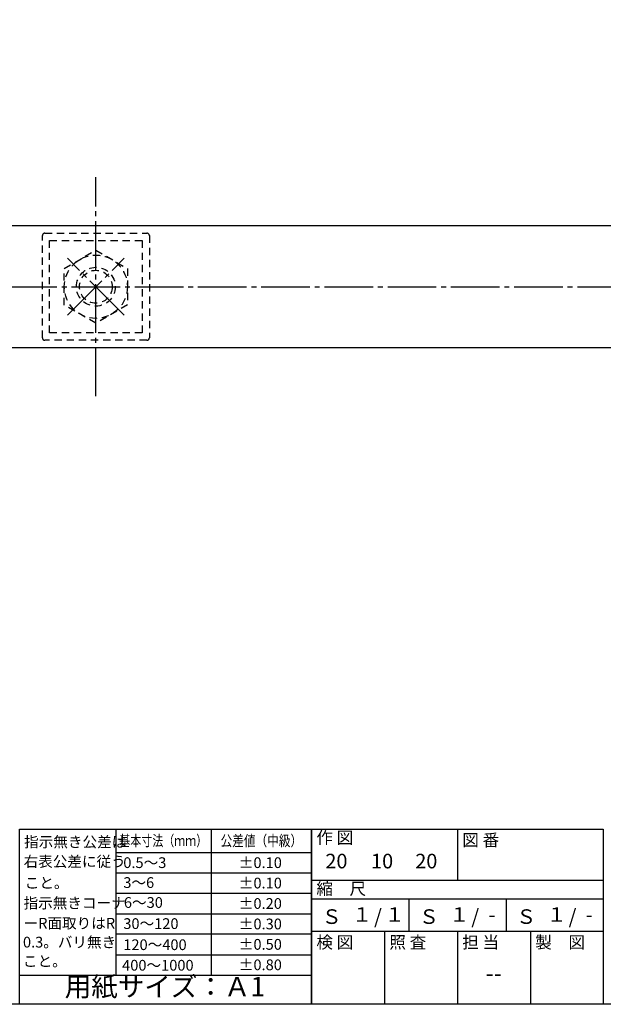
# Model space of a CAD drawing. Units: inches. Extents: x 1858 to 2665, y 97 to 657.
# Drawn here: x 2460 to 2580, y 97 to 300 of the extents above; entities that cross this region are included whole.
import ezdxf
from ezdxf.enums import TextEntityAlignment as Align

# ---------------------------------------------------------------- set-up
doc = ezdxf.new("R2010")
doc.units = ezdxf.units.IN
doc.header["$MEASUREMENT"] = 0
doc.linetypes.add('CENS', pattern=[13, 10, -1, 1, -1])
doc.linetypes.add('HIDS', pattern=[2.5, 1.5, -1])
for name, color, linetype in [('02-実線-1', 7, 'Continuous'), ('04-破線-1', 5, 'HIDS'), ('06-中心線', 1, 'CENS'), ('11-ﾈｼﾞ関連', 7, 'Continuous'), ('図枠', 7, 'Continuous'), ('図枠-名称', 254, 'Continuous'), ('図枠-文字', 4, 'Continuous'), ('図枠-細線', 251, 'Continuous')]:
    doc.layers.add(name, color=color, linetype=linetype)
doc.styles.add('STD', font='TXT.shx', dxfattribs={"bigfont": 'bigfont.shx'})

# ---------------------------------------------------------------- blocks, each defined once
blk = doc.blocks.new('A$C4AF60884')
at = {"layer": '図枠', "color": 7}
for p, q in [((19.17, 5.75), (19.17, 35.75)), ((38.74, 35.75), (38.74, 5.75)), ((19.17, 30.95), (59.35, 30.95)), ((-0.65, 5.75), (59.35, 5.75))]:
    blk.add_line(p, q, dxfattribs=at)
at = {"layer": '図枠'}
blk.add_lwpolyline([(-0.65, 35.75), (59.35, 35.75), (59.35, -0.25), (-0.65, -0.25)], close=True, dxfattribs=at)
at = {"layer": '図枠-細線', "color": 251}
for p, q in [((19.17, 26.75), (59.35, 26.75)), ((59.35, 22.55), (19.17, 22.55)), ((19.17, 18.35), (59.35, 18.35)), ((59.35, 14.15), (19.17, 14.15)), ((19.17, 9.95), (59.35, 9.95))]:
    blk.add_line(p, q, dxfattribs=at)
at = {"layer": '図枠-文字', "color": 4, "style": 'STD'}
for s, height, p in [('指示無き公差は', 2.2, (0.27, 32.03)), ('右表公差に従う', 2.2, (0.15, 28.01)), ('0.5～3', 2.205, (20.66, 27.77)), ('±0.10', 2.205, (44.41, 27.77)), ('こと。', 2.2, (0.39, 23.62)), ('3～6', 2.205, (20.66, 23.68)), ('±0.10', 2.205, (44.41, 23.57)), ('指示無きコーナ', 2.2, (0.15, 19.47)), ('6～30', 2.205, (20.78, 19.58)), ('±0.20', 2.205, (44.41, 19.37)), ('ーR面取りはR', 2.2, (0.15, 15.33)), ('30～120', 2.205, (20.66, 15.24)), ('±0.30', 2.205, (44.41, 15.17)), ('0.3。バリ無き', 2.2, (0.03, 11.43)), ('120～400', 2.205, (20.66, 10.9)), ('±0.50', 2.205, (44.41, 10.97)), ('こと。', 2.2, (0.03, 7.52)), ('400～1000', 2.205, (20.42, 6.68)), ('±0.80', 2.205, (44.41, 6.77))]:
    blk.add_text(s, height=height, dxfattribs=at).set_placement(p)
at = {"layer": '図枠-文字', "color": 4, "style": 'STD', "width": 0.931818}
blk.add_text('基本寸法（ｍｍ）', height=2.205, dxfattribs=at).set_placement((19.84, 32.28), (37.92, 32.28), align=Align.FIT)
at = {"layer": '図枠-文字', "color": 4, "style": 'STD'}
blk.add_text('公差値（中級）', height=2.205, dxfattribs=at).set_placement((40.67, 32.28), (57.43, 32.28), align=Align.FIT)
blk.add_text('用紙サイズ：Ａ1', height=4, dxfattribs=at).set_placement((29.22, 2.87), align=Align.MIDDLE)
blk = doc.blocks.new('A$C6EEE4BB3')
at = {"layer": '図枠', "color": 7}
for p, q in [((29.72, 36.25), (29.72, 25.75)), ((-0.28, 25.75), (59.72, 25.75)), ((-0.28, 15.25), (59.72, 15.25))]:
    blk.add_line(p, q, dxfattribs=at)
at = {"layer": '図枠'}
blk.add_lwpolyline([(-0.28, 36.25), (59.72, 36.25), (59.72, 0.25), (-0.28, 0.25)], close=True, dxfattribs=at)
at = {"layer": '図枠-細線', "color": 251}
for p, q in [((-0.28, 21.96), (59.72, 21.96)), ((19.72, 21.96), (19.72, 15.25)), ((39.72, 21.96), (39.72, 15.25)), ((14.72, 15.25), (14.72, 0.25)), ((29.72, 15.25), (29.72, 0.25)), ((44.72, 15.25), (44.72, 0.25))]:
    blk.add_line(p, q, dxfattribs=at)
at = {"layer": '図枠-文字', "color": 4, "style": 'STD'}
for s, height, p in [('作 図', 2.5, (0.72, 33.25)), ('図 番', 2.5, (30.72, 32.75)), ('縮\u3000尺', 2.5, (0.72, 22.75)), ('Ｓ', 3, (1.81, 16.77)), ('/', 3, (12.59, 16.81)), ('Ｓ', 3, (21.81, 16.77)), ('/', 3, (32.59, 16.81)), ('Ｓ', 3, (41.81, 16.77)), ('/', 3, (52.59, 16.81)), ('検 図', 2.5, (0.72, 11.75)), ('照 査', 2.5, (15.72, 11.75)), ('担 当', 2.5, (30.72, 11.75)), ('製\u3000図', 2.5, (45.72, 11.75))]:
    blk.add_text(s, height=height, dxfattribs=at).set_placement(p)

msp = doc.modelspace()

# ---------------------------------------------------------------- linework, layer by layer
at = {"layer": '02-実線-1'}
msp.add_lwpolyline([(2326.086, 232.259), (2625.061, 232.259, 0.4142136), (2625.561, 232.759), (2625.561, 256.759, 0.4142136), (2625.061, 257.259), (2326.086, 257.259)], format="xyb", dxfattribs=at)
at = {"layer": '04-破線-1'}
msp.add_lwpolyline([(2465.061, 255.759), (2486.061, 255.759, -0.4142136), (2486.561, 255.259), (2486.561, 234.259, -0.4142136), (2486.061, 233.759), (2465.061, 233.759, -0.4142136), (2464.561, 234.259), (2464.561, 255.259, -0.4142136)], format="xyb", close=True, dxfattribs=at)
msp.add_lwpolyline([(2466.061, 254.259), (2485.061, 254.259), (2485.061, 235.259), (2466.061, 235.259)], close=True, dxfattribs=at)
at = {"layer": '06-中心線'}
for p, q in [((2475.561, 222.259), (2475.561, 267.259)), ((2015.561, 244.759), (2635.561, 244.759))]:
    msp.add_line(p, q, dxfattribs=at)
at = {"layer": '06-中心線', "color": 1, "linetype": 'CENS'}
for p, q in [((2469.711, 238.909), (2481.411, 250.609)), ((2481.411, 238.909), (2469.711, 250.609))]:
    msp.add_line(p, q, dxfattribs=at)
at = {"layer": '11-ﾈｼﾞ関連', "color": 5, "linetype": 'HIDS'}
for p, q in [((2469.061, 248.512), (2475.561, 252.265)), ((2475.561, 252.265), (2482.061, 248.512)), ((2469.061, 241.006), (2469.061, 248.512)), ((2482.061, 248.512), (2482.061, 241.006)), ((2475.561, 237.254), (2469.061, 241.006)), ((2482.061, 241.006), (2475.561, 237.254))]:
    msp.add_line(p, q, dxfattribs=at)
for radius in [6.5, 4, 3.375]:
    msp.add_circle((2475.561, 244.759), radius, dxfattribs=at)
at = {"layer": '図枠'}
msp.add_lwpolyline([(1857.898, 657.252), (2664.898, 657.252), (2664.898, 97.252), (1857.898, 97.252)], close=True, dxfattribs=at)

# ---------------------------------------------------------------- block references
for name, p in [('A$C4AF60884', (2460.544, 97.498)), ('A$C6EEE4BB3', (2520.179, 97.007))]:
    msp.add_blockref(name, p, dxfattribs=at)

# ---------------------------------------------------------------- texts
at = {"layer": '図枠-名称', "style": 'STD'}
for s, height, p in [('20', 3, (2525.018, 126.305)), ('10', 3, (2534.418, 126.305)), ('20', 3, (2543.503, 126.305)), ('１', 3, (2530.306, 115.319)), ('１', 3, (2537, 115.319)), ('１', 3, (2550.306, 115.319)), ('-', 3, (2557, 115.319)), ('１', 3, (2570.306, 115.319)), ('-', 3, (2577, 115.319)), ('--', 3.5, (2557.38, 103.218))]:
    msp.add_text(s, height=height, dxfattribs=at).set_placement(p, align=Align.MIDDLE)

doc.saveas('drawing.dxf')
